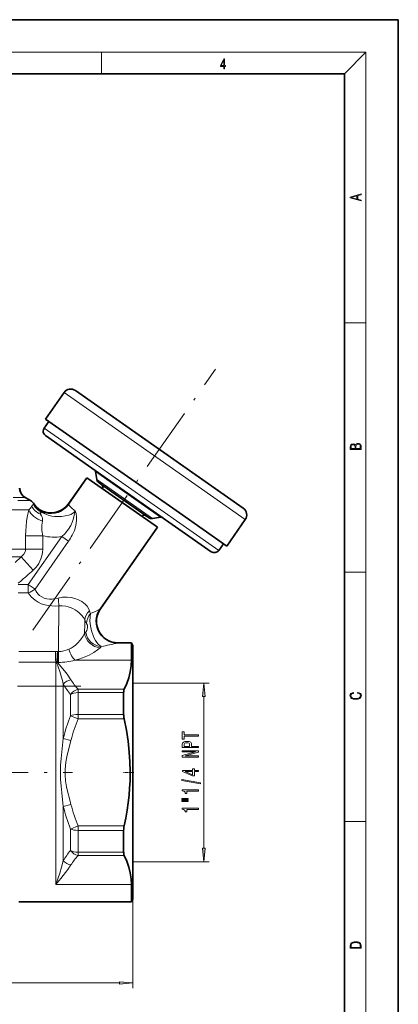
# Model space of a CAD drawing. Extents: x 0 to 210, y 0 to 297.
# Drawn here: x 140 to 210, y 115 to 297 of the extents above; entities that cross this region are included whole.
import ezdxf

# ---------------------------------------------------------------- set-up
doc = ezdxf.new("R2010")
doc.units = 0
doc.linetypes.add('DASHDOT', pattern=[18.5, 12, -3, 0.5, -3])

msp = doc.modelspace()

# ---------------------------------------------------------------- linework, layer by layer
at = {"color": 7, "lineweight": 35}
for p, q in [((210, 297), (0, 297)), ((210, 0), (210, 297)), ((200, 287), (20, 287)), ((200, 10), (200, 287)), ((150.142899, 228.305115), (173.168518, 212.182404)), ((158.245071, 222.631912), (150.142899, 228.305115)), ((144.61235, 223.021835), (148.053802, 227.936737)), ((145.226715, 222.591644), (144.366348, 221.362915)), ((169.45578, 205.626282), (144.61235, 223.021835)), ((181.270676, 206.509201), (158.245071, 222.631912)), ((144.611923, 219.970184), (152.607483, 214.371643)), ((152.607483, 214.371643), (175.330124, 198.461075)), ((148.88443, 207.276413), (152.295792, 212.148346)), ((148.89888, 207.350555), (152.27066, 212.165939)), ((152.27066, 212.165939), (152.295792, 212.148346)), ((152.295792, 212.148346), (153.072891, 211.604218)), ((153.072891, 211.604218), (165.351959, 203.006317)), ((154.123825, 211.836288), (153.863342, 213.313507)), ((173.168518, 212.182404), (181.270676, 206.509201)), ((154.535049, 211.190781), (156.916992, 209.522919)), ((140.810257, 208.499985), (141.810974, 207.922638)), ((140.823868, 208.499985), (141.823868, 207.922638)), ((156.916992, 209.522919), (163.686264, 204.783035)), ((164.433487, 204.617371), (165.910706, 204.877853)), ((178.197586, 199.505203), (169.45578, 205.626282)), ((178.197586, 199.505203), (181.639038, 204.420105)), ((154.734589, 187.84314), (165.351959, 203.006317)), ((165.37709, 202.988724), (154.791992, 187.871643)), ((165.351959, 203.006317), (165.37709, 202.988724)), ((177.583221, 199.935379), (176.722855, 198.70665)), ((158.026291, 181.567123), (160.535202, 181.567123)), ((158.068604, 181.577332), (160.529312, 181.577332)), ((160.535202, 181.577332), (160.529312, 181.577332)), ((160.535202, 181.567123), (160.529312, 181.577332)), ((160.823868, 181.077332), (160.535202, 181.577332)), ((160.535202, 181.567123), (160.535202, 178.639313)), ((160.823868, 178.200531), (160.823868, 181.077332)), ((160.535202, 178.361938), (160.535202, 178.639313)), ((160.823868, 134.077332), (160.823868, 178.200531)), ((159.091827, 168.311676), (159.091827, 172.354156)), ((159.091827, 142.800507), (159.091827, 146.842987)), ((160.535202, 133.58754), (160.535202, 136.792725)), ((139.652298, 133.58754), (160.535202, 133.58754)), ((160.529312, 133.577332), (139.652298, 133.577332)), ((160.535202, 133.58754), (160.529312, 133.577332)), ((160.535202, 133.577332), (160.529312, 133.577332)), ((160.823868, 134.077332), (160.535202, 133.577332))]:
    msp.add_line(p, q, dxfattribs=at)
at = {"color": 7, "lineweight": 13}
for p, q in [((16, 291), (204, 291)), ((155, 287), (155, 291)), ((200, 287), (204, 291)), ((204, 6), (204, 291)), ((200, 240.833328), (204, 240.833328)), ((172.897232, 210.541199), (148.053802, 227.936737)), ((144.366348, 221.362915), (152.78833, 215.46579)), ((152.78833, 215.46579), (176.722855, 198.70665)), ((153.863342, 213.313507), (156.999115, 211.117798)), ((154.123825, 211.836288), (156.807297, 209.957306)), ((156.807297, 209.957306), (164.433487, 204.617371)), ((156.999115, 211.117798), (165.910706, 204.877853)), ((181.639038, 204.420105), (172.897232, 210.541199)), ((138.620361, 208.499985), (140.810257, 208.499985)), ((141.810974, 207.922638), (139.49794, 207.922638)), ((109.090225, 206.190582), (140.375519, 206.190582)), ((141.543167, 206.190582), (140.375519, 206.190582)), ((143.645599, 205.883911), (143.856918, 205.761902)), ((143.856918, 205.761902), (143.656067, 205.414017)), ((140.922745, 201.412338), (140.922745, 198.905762)), ((140.922745, 201.412338), (144.090042, 201.412338)), ((141.426086, 192.39859), (147.632004, 201.261566)), ((144.090042, 201.412338), (144.090042, 198.905762)), ((148.87085, 200.394119), (147.632004, 201.261566)), ((110.120346, 198.905762), (140.375519, 198.905762)), ((140.922745, 198.905762), (140.375519, 198.905762)), ((140.922745, 198.905762), (144.090042, 198.905762)), ((142.664932, 191.531158), (148.87085, 200.394119)), ((110.331612, 197.491547), (139.86145, 197.491547)), ((140.093674, 197.491547), (138.956848, 196.460754)), ((140.093674, 197.491547), (139.86145, 197.491547)), ((140.093674, 197.491547), (142.295181, 195.016663)), ((200, 194.666672), (204, 194.666672)), ((139.564545, 192.39859), (141.426086, 192.39859)), ((142.664932, 191.531158), (141.426086, 192.39859)), ((141.426086, 190.808075), (141.426086, 192.39859)), ((139.564545, 190.808075), (141.426086, 190.808075)), ((146.461044, 179.946533), (139.652298, 179.946533)), ((147.005661, 179.961761), (146.84375, 179.961761)), ((146.84375, 179.961731), (146.84375, 177.953003)), ((147.005661, 179.961761), (147.005661, 177.953003)), ((146.495453, 177.983673), (139.652298, 177.983673)), ((146.495407, 177.982544), (146.495361, 177.983673)), ((146.495453, 136.792725), (146.495453, 177.982544)), ((146.639816, 177.986984), (146.639404, 177.990646)), ((147.005661, 177.953003), (146.84375, 177.953003)), ((150.072601, 178.361938), (160.535202, 178.361938)), ((147.909653, 163.868988), (147.909653, 173.93335)), ((160.823868, 174.127335), (174.955505, 174.127335)), ((149.238083, 172.027512), (149.238083, 168.074402)), ((159.201141, 172.970978), (150.652298, 172.970978)), ((150.652298, 172.970978), (150.652298, 172.354156)), ((150.652298, 172.354156), (150.652298, 168.311676)), ((159.091827, 172.354156), (150.652298, 172.354156)), ((173.955505, 143.517822), (173.955505, 171.636841)), ((150.652298, 167.501541), (149.238083, 168.074402)), ((150.652298, 168.311676), (159.091827, 168.311676)), ((150.652298, 167.501541), (150.652298, 168.311676)), ((150.652298, 167.501541), (159.183594, 167.501541)), ((147.909653, 163.868988), (149.323868, 163.50708)), ((147.909653, 151.285706), (149.323868, 151.647598)), ((147.909653, 141.221313), (147.909653, 151.285706)), ((200, 148.5), (204, 148.5)), ((149.238083, 147.080261), (150.652298, 147.653122)), ((149.238083, 147.080261), (149.238083, 143.127151)), ((150.652298, 147.653122), (159.183594, 147.653122)), ((150.652298, 146.842987), (150.652298, 147.653122)), ((150.652298, 146.842987), (150.652298, 142.800507)), ((150.652298, 146.842987), (159.091827, 146.842987)), ((159.091827, 142.800507), (150.652298, 142.800507)), ((150.652298, 142.800507), (150.652298, 142.183685)), ((159.201141, 142.183685), (150.652298, 142.183685)), ((160.823868, 141.027328), (174.955505, 141.027328)), ((146.495453, 136.792725), (160.535202, 136.792725)), ((160.823868, 134.077332), (160.823868, 117.591019)), ((48.314362, 118.591019), (158.333389, 118.591019))]:
    msp.add_line(p, q, dxfattribs=at)
at = {"color": 7, "linetype": 'DASHDOT', "lineweight": 13}
for p, q in [((142.251221, 183.909134), (176.102966, 232.254425)), ((102.411652, 173.577332), (151.162018, 173.577332)), ((129.390717, 157.577332), (149.593201, 157.577332))]:
    msp.add_line(p, q, dxfattribs=at)
at = {"color": 7, "linetype": 'DASHDOT', "lineweight": 13, "ltscale": 0.051987}
msp.add_line((160.997162, 157.577332), (158.917664, 157.577332), dxfattribs=at)
at = {"color": 7, "lineweight": 13}
for points in [[(177.653488, 287.874939), (177.791183, 287.874939), (177.791183, 288.356171), (177.983124, 288.356171), (177.983124, 288.503601), (177.791183, 288.503601), (177.791183, 289.763672), (177.643066, 289.763672), (177.025543, 288.503601), (177.025543, 288.356171), (177.653488, 288.356171)], [(177.653488, 288.503601), (177.150711, 288.503601), (177.653488, 289.532806)], [(203.092789, 263.422729), (203.092789, 263.566681), (202.480835, 263.737762), (202.480835, 264.413696), (203.092789, 264.582672), (203.092789, 264.726624), (201.092789, 264.157074), (201.092789, 263.992279)], [(202.316711, 263.783661), (201.287506, 264.073639), (202.316711, 264.365723)], [(203.092789, 217.408401), (203.092789, 217.823563), (203.087219, 218.092682), (203.048279, 218.255402), (202.973175, 218.353455), (202.859131, 218.428574), (202.720047, 218.474457), (202.553146, 218.49115), (202.366776, 218.470291), (202.213791, 218.41188), (202.102524, 218.320084), (202.035767, 218.199081), (201.966217, 218.292969), (201.866089, 218.363892), (201.746475, 218.405624), (201.604614, 218.422302), (201.351486, 218.374329), (201.173462, 218.240799), (201.109482, 218.094772), (201.092789, 217.904922), (201.092789, 217.408401)], [(201.256912, 217.879883), (201.27359, 218.05513), (201.329224, 218.180298), (201.440491, 218.255402), (201.615738, 218.280441), (201.796539, 218.253326), (201.905029, 218.178223), (201.960663, 218.048874), (201.974564, 217.867371), (201.974564, 217.546097), (201.256912, 217.546097)], [(202.928665, 217.546097), (202.138687, 217.546097), (202.138687, 217.961258), (202.166504, 218.128143), (202.241608, 218.251236), (202.369568, 218.324249), (202.5448, 218.349289), (202.733963, 218.324249), (202.850784, 218.251236), (202.911987, 218.128143), (202.928665, 217.950821)], [(174.173401, 171.636841), (173.955505, 174.127335), (173.73761, 171.636841)], [(202.439102, 172.234772), (202.669983, 172.193054), (202.842438, 172.099167), (202.948151, 171.959396), (202.984299, 171.779984), (202.925888, 171.563004), (202.753433, 171.400284), (202.469696, 171.295975), (202.085831, 171.260513), (201.707535, 171.295975), (201.432144, 171.398193), (201.262466, 171.558838), (201.204056, 171.775803), (201.237427, 171.946884), (201.332016, 172.082489), (201.482224, 172.176361), (201.676941, 172.220169), (201.676941, 172.355774), (201.415466, 172.30571), (201.215179, 172.186798), (201.087219, 172.007385), (201.039932, 171.775803), (201.112259, 171.504593), (201.198486, 171.391937), (201.3181, 171.295975), (201.646332, 171.164536), (201.854965, 171.129074), (202.088623, 171.118637), (202.327835, 171.129074), (202.536453, 171.164536), (202.870255, 171.293884), (203.078888, 171.500427), (203.148422, 171.771637), (203.098358, 172.011551), (202.962051, 172.195145), (202.739517, 172.316147), (202.439102, 172.370377)], [(172.955505, 164.303528), (172.955505, 164.542145), (170.318619, 164.542145), (170.318619, 165.086823), (169.955505, 165.086823), (169.955505, 163.756256), (170.318619, 163.756256), (170.318619, 164.303528)], [(172.955505, 162.164185), (172.955505, 162.402802), (171.688934, 162.402802), (171.688934, 162.667358), (171.667328, 162.934509), (171.516022, 163.147186), (171.222076, 163.284653), (170.820053, 163.331329), (170.448303, 163.295029), (170.175964, 163.191284), (170.011703, 163.020111), (169.955505, 162.786682), (169.955505, 162.164185)], [(170.322937, 162.721832), (170.348877, 162.877441), (170.431015, 162.991577), (170.582306, 163.059006), (170.820053, 163.082352), (171.070786, 163.056412), (171.222076, 162.986389), (171.299881, 162.867065), (171.321503, 162.703674), (171.321503, 162.402802), (170.322937, 162.402802)], [(172.955505, 160.408722), (172.955505, 160.623993), (170.49585, 160.623993), (172.955505, 161.313904), (172.955505, 161.591431), (169.955505, 161.591431), (169.955505, 161.373566), (172.415161, 161.373566), (169.955505, 160.691437), (169.955505, 160.408722)], [(172.955505, 157.719971), (172.955505, 157.9534), (172.21199, 157.9534), (172.21199, 158.210175), (171.866165, 158.210175), (171.866165, 157.9534), (170.020355, 157.9534), (170.020355, 157.717377), (171.831589, 156.928894), (172.21199, 156.928894), (172.21199, 157.719971)], [(171.866165, 157.146759), (170.52179, 157.719971), (171.866165, 157.719971)], [(173.357529, 155.461334), (173.357529, 155.640289), (169.873367, 156.267944), (169.873367, 156.086395)], [(172.955505, 154.10788), (172.955505, 154.343903), (169.933899, 154.343903), (169.933899, 154.167526), (170.197586, 154.120834), (170.374817, 154.027466), (170.478561, 153.884811), (170.513138, 153.687698), (170.820053, 153.687698), (170.820053, 154.10788)], [(169.847443, 152.544327), (171.023224, 152.544327), (171.023224, 152.718109), (169.847443, 152.718109)], [(169.847443, 152.168243), (171.023224, 152.168243), (171.023224, 152.344604), (169.847443, 152.344604)], [(172.955505, 150.68512), (172.955505, 150.921143), (169.933899, 150.921143), (169.933899, 150.744766), (170.197586, 150.698074), (170.374817, 150.604706), (170.478561, 150.462051), (170.513138, 150.264938), (170.820053, 150.264938), (170.820053, 150.68512)], [(173.73761, 143.517822), (173.955505, 141.027328), (174.173401, 143.517822)], [(201.092789, 125.368179), (201.092789, 125.01561), (203.092789, 125.01561), (203.092789, 125.42868), (203.078888, 125.683205), (203.006561, 125.87722), (202.867477, 126.010742), (202.667191, 126.110878), (202.408508, 126.171379), (202.088623, 126.192245), (201.790985, 126.171379), (201.543411, 126.117134), (201.345917, 126.027428), (201.201279, 125.908516), (201.109482, 125.71032), (201.092789, 125.470406)], [(202.928665, 125.153297), (201.256912, 125.153297), (201.256912, 125.42868), (201.270813, 125.658165), (201.345917, 125.833412), (201.46553, 125.927292), (201.629639, 125.994049), (201.838272, 126.035774), (202.094177, 126.050377), (202.361221, 126.035774), (202.575409, 125.994049), (202.739517, 125.923119), (202.853561, 125.822983), (202.917542, 125.660255), (202.928665, 125.443283)], [(158.333389, 118.373123), (160.823868, 118.591019), (158.333389, 118.808914)]]:
    msp.add_lwpolyline(points, close=True, dxfattribs=at)
for points in [[(140.922745, 201.412338), (140.942871, 202.304169), (141.003601, 203.190491), (141.102539, 204.047302), (141.239685, 204.884155), (141.543167, 206.190582)], [(142.373642, 207.177094), (142.269867, 207.137558), (142.200714, 207.079285), (142.054016, 206.895523)], [(143.645599, 205.883911), (143.614761, 205.876404), (143.596558, 205.850204), (143.590347, 205.787323), (143.656052, 205.414017)], [(143.656067, 205.414017), (143.854904, 205.12117), (143.938507, 204.96286), (144.030792, 204.706177), (144.067749, 204.414688), (144.030792, 204.100677)], [(143.724823, 205.923492), (144.03801, 205.797684), (144.292328, 205.734406), (144.44574, 205.723419), (144.472214, 205.728775), (144.480377, 205.732971), (144.48526, 205.738403), (144.486267, 205.741486)], [(143.856918, 205.761902), (144.472565, 205.444687), (145.123001, 205.210495), (145.794754, 205.055908), (146.305664, 204.988571), (146.818024, 204.959641), (147.576035, 204.982132)], [(147.576035, 204.982132), (148.274368, 205.072388), (148.953796, 205.240677), (149.301712, 205.374329), (149.63237, 205.553497), (149.923874, 205.789719), (150.101791, 206.008728)], [(148.387924, 201.985077), (148.895828, 202.62999), (149.301193, 203.317047), (149.60144, 204.026642), (149.732269, 204.441193), (149.926361, 205.248611), (150.090698, 205.962555), (150.101791, 206.008728)], [(149.544083, 201.497711), (149.953888, 202.409088), (150.23468, 203.330276), (150.373154, 204.22644), (150.376633, 204.924408), (150.285568, 205.518341), (150.101791, 206.008728)], [(144.090042, 201.412338), (143.950745, 202.405609), (143.933105, 203.368759), (143.967331, 203.746704), (144.030792, 204.100677)], [(140.922745, 198.905762), (140.902313, 198.662384), (140.84166, 198.424042), (140.607178, 197.979828), (140.241592, 197.601257), (140.093674, 197.491547)], [(144.090042, 198.905762), (144.052795, 198.297806), (143.941986, 197.69957), (143.760391, 197.120239), (143.578552, 196.699646), (143.361053, 196.297882), (143.100128, 195.903198), (142.806946, 195.534363), (142.295197, 195.016678)], [(142.664932, 191.531158), (142.826736, 191.205383), (143.019516, 190.897156), (143.245331, 190.612518), (143.505035, 190.358032), (143.905472, 190.074478), (144.356796, 189.867691), (144.846252, 189.740479), (145.328308, 189.689087), (145.821503, 189.695465), (146.394882, 189.76236), (146.965317, 189.880096)], [(141.426086, 190.808075), (141.983246, 190.097046), (142.312546, 189.771347), (142.675583, 189.472565), (143.22554, 189.115387), (143.824234, 188.829407), (144.457947, 188.618332), (145.115814, 188.478943), (145.781296, 188.405243), (146.442535, 188.387634), (147.099487, 188.416397)], [(152.758942, 187.527832), (152.579102, 187.962143), (152.315277, 188.367706), (151.973648, 188.738739), (151.671707, 188.991516), (151.335281, 189.220642), (150.729462, 189.537323), (150.06102, 189.782913), (149.345627, 189.950775), (148.598465, 190.03299), (147.780212, 190.01593), (146.965317, 189.880112)], [(151.884476, 185.810852), (151.638657, 186.279694), (151.296295, 186.722809), (150.868439, 187.134018), (150.499786, 187.417435), (150.096786, 187.675964), (149.659439, 187.908691), (149.197662, 188.107773), (148.779999, 188.249176), (148.352036, 188.355927), (147.722641, 188.437683), (147.099487, 188.416412)], [(152.963135, 186.984711), (152.877335, 186.37265), (152.856659, 185.573853), (152.931442, 184.738235), (153.134171, 183.779572), (153.427017, 182.926758), (153.645538, 182.448349), (153.887558, 182.0121), (154.133865, 181.644196), (154.393539, 181.325928), (154.668747, 181.06073), (154.94838, 180.868515)], [(152.233719, 185.184082), (152.365509, 184.874756), (152.400452, 184.41095), (152.348221, 184.099548), (152.264221, 183.851379), (152.167603, 183.666748), (152.061157, 183.532974)], [(148.923676, 180.380203), (149.337067, 180.590836), (149.721024, 180.827713), (150.161652, 181.153091), (150.55423, 181.498016), (151.119247, 182.110901), (151.553772, 182.726257), (151.858017, 183.320038)], [(150.072601, 178.361938), (150.802521, 178.565613), (151.485825, 178.798004), (152.694107, 179.315887), (153.568649, 179.792084), (154.257629, 180.254425), (154.745712, 180.674515)], [(146.639862, 177.986969), (147.247055, 176.261993), (147.797394, 174.380753), (147.909653, 173.93335)], [(146.84375, 177.953003), (148.116196, 176.411743), (148.623886, 175.746506), (149.323868, 174.724579)], [(147.909653, 151.285706), (147.610703, 153.766907), (147.486038, 155.023773), (147.399094, 156.293213), (147.367233, 157.571533), (147.39859, 158.851349), (147.485352, 160.123016), (147.756073, 162.631653), (147.909668, 163.868973)], [(149.323868, 151.647598), (149.101593, 152.512207), (148.702957, 154.12619), (148.529816, 154.929352), (148.345963, 156.024048), (148.248581, 157.120758), (148.247742, 158.012711), (148.317825, 158.903931), (148.455521, 159.831696), (148.64209, 160.75882), (148.855927, 161.669632), (149.323868, 163.507065)], [(147.909668, 141.221313), (147.594025, 140.028534), (147.245926, 138.889099), (146.495453, 136.792725)], [(149.323853, 140.430084), (148.744446, 139.573654), (148.32756, 139.014496), (147.445694, 137.916504), (146.495453, 136.792725)]]:
    msp.add_lwpolyline(points, dxfattribs=at)
at = {"color": 7, "lineweight": 35}
for points in [[(154.734589, 187.84314), (154.431412, 187.334747), (154.20578, 186.787582), (154.06282, 186.212494), (154.006607, 185.624207), (154.038818, 185.032074), (154.159988, 184.450165), (154.365585, 183.897446), (154.650513, 183.382965), (155.006973, 182.917969), (155.431274, 182.50708), (155.910614, 182.163116), (156.435089, 181.892548), (156.948303, 181.71315), (157.481888, 181.603882), (158.026291, 181.567123)], [(160.535202, 178.361938), (160.479614, 177.28595), (160.313538, 176.20697), (160.039215, 175.12262), (159.667831, 174.05011), (159.201141, 172.970978)], [(159.183594, 147.653122), (159.483124, 149.125824), (159.738495, 150.593048), (159.937103, 151.970352), (160.093719, 153.34317), (160.204697, 154.671356), (160.274734, 155.996964), (160.303848, 157.76239), (160.259308, 159.528107), (160.14151, 161.296936), (159.914749, 163.354675), (159.593994, 165.422592), (159.183594, 167.501556)], [(160.535202, 136.792725), (160.479614, 137.868698), (160.313538, 138.947693), (160.039215, 140.032043), (159.667831, 141.104553), (159.201141, 142.183685)]]:
    msp.add_lwpolyline(points, dxfattribs=at)
for centre, radius, start, end in [((149.282532, 227.076385), 1.5, 54.999999, 144.999998), ((145.185501, 220.789337), 1, 144.999998, 234.999998), ((153.370941, 213.226669), 0.5, 10, 54.999999), ((155.108627, 212.009933), 1, 190.000007, 234.999998), ((141.809174, 210.232422), 1.999755, 180.010937, 240.032208), ((141.823944, 210.232086), 2.000063, 180.001293, 239.998713), ((154.728119, 210.445221), 0.5, 325, 54.999999), ((140.811203, 206.189651), 2.000682, 32.049706, 60.019031), ((140.817352, 206.183716), 2.00923, 32.971826, 59.936816), ((145.44136, 209.178772), 3.500042, 212.908898, 248.784501), ((145.497253, 209.118164), 3.524982, 211.9764, 253.332581), ((145.622269, 209.644852), 4.000006, 248.784726, 324.999987), ((145.623428, 209.550568), 3.975196, 253.377503, 325.108723), ((180.410309, 205.280472), 1.5, 325, 54.999999), ((162.919632, 204.709442), 0.5, 54.999999, 144.999998), ((164.259842, 205.602188), 1, 234.999998, 280.000002), ((165.997528, 204.385437), 0.5, 54.999999, 100.000001), ((175.903702, 199.280228), 1, 234.999998, 325), ((158.068604, 185.577332), 4.000001, 145.000039, 269.999963), ((162.950043, 168.341766), 3.858705, 180.446621, 192.575589), ((162.950043, 146.812897), 3.858705, 167.424411, 179.553379)]:
    msp.add_arc(centre, radius, start, end, dxfattribs=at)
at = {"color": 7, "lineweight": 13}
for centre, radius, start, end in [((125.04747, 218.660706), 20.679014, 322.9121, 325.324386), ((142.34166, 207.589539), 0.413592, 274.433651, 285.707705), ((145.42395, 208.904877), 3.505593, 209.528556, 239.5159), ((142.430069, 207.266617), 0.078637, 287.39416, 348.748159), ((145.488464, 208.962799), 3.513947, 210.270533, 239.87454), ((156.291931, 214.334702), 10.37474, 229.07597, 233.370123), ((143.612228, 206.051956), 0.17107, 281.231076, 311.232985), ((145.254837, 207.041519), 1.895062, 216.156708, 222.469715), ((146.228943, 209.992523), 8.842908, 256.002385, 279.129317), ((143.112946, 206.742126), 7.103293, 309.507676, 317.95536), ((140.735977, 206.116791), 9.945942, 324.874557, 332.326908), ((15.525757, 337.044067), 190.372653, 310.659161, 311.282658), ((-11.766663, 368.17334), 231.772055, 311.27548, 311.660292), ((138.897995, 196.560669), 6.283751, 293.723956, 306.831864), ((212.090134, 195.105148), 65.334016, 184.587082, 185.876102), ((884.258667, 176.075745), 737.262854, 179.04091, 179.698001), ((156.62851, 188.667053), 4.033387, 196.404743, 204.654505), ((108.201385, 281.601685), 104.670889, 295.318074, 296.395619), ((907.980042, 176.543549), 756.152375, 179.297766, 179.486525), ((157.048294, 188.271042), 5.71956, 205.47436, 212.666741), ((155.085999, 180.444672), 4.322878, 134.405296, 138.306659), ((157.683853, 177.808289), 4.104604, 131.792625, 135.709794), ((131.28302, 292.226929), 113.845383, 281.997751, 283.586234), ((146.841644, 175.178436), 4.783272, 89.975113, 94.563655), ((500.758606, 185.116302), 354.335144, 180.835969, 181.153423), ((200.466827, 183.845215), 54.145602, 184.129022, 186.207408), ((146.994675, 184.619888), 4.658027, 270.135037, 294.464943), ((146.453629, 180.336243), 2.352933, 271.01633, 274.528618), ((146.422165, 176.054123), 1.945101, 77.482595, 83.575165), ((147.042419, 189.429718), 11.476007, 269.816477, 285.311424), ((160.719116, 181.458557), 14.857128, 210.433119, 219.40128), ((149.713165, 172.371613), 2.385644, 99.394409, 139.109425), ((160.889206, 182.120789), 13.729045, 212.599627, 221.790576), ((180.547897, 155.860443), 33.607097, 158.689241, 166.213541), ((179.660202, 155.622742), 31.344987, 157.730802, 165.43128), ((179.657867, 159.531128), 31.342529, 194.568365, 202.269485), ((180.547165, 159.295105), 33.606655, 193.788193, 201.312576), ((160.718796, 133.695114), 14.857427, 140.595018, 149.563029), ((149.713165, 142.783081), 2.385662, 220.890876, 260.605537), ((160.889557, 133.033478), 13.72955, 138.209219, 147.399799)]:
    msp.add_arc(centre, radius, start, end, dxfattribs=at)
for centre, major_axis, ratio, start_param, end_param in [((144.819046, 206.190582), (3.325836, -1.090332), 0.637809, 3.6163793054, 4.684390163), ((145.223648, 208.129181), (3.486359, -0.308685), 0.877222, 3.6551650842, 4.3250591863), ((156.065903, 203.637344), (7.165405, -3.71344), 0.129461, 3.2119183132, 3.6242877873), ((154.765396, 186.122894), (2.709518, 1.287842), 0.775879, 1.9856103783, 2.7188653702), ((155.116684, 185.476776), (2.527954, 1.615356), 0.859519, 1.9116067476, 2.6106257949), ((154.745712, 183.561661), (2.264725, -1.967499), 0.936644, 3.9730105428, 5.3954338866), ((154.94841, 183.779907), (2.125214, -2.117401), 0.943594, 4.0389430973, 5.4669362326), ((150.072601, 180.960022), (0.806946, -2.889435), 0.422307, 4.7956210586, 5.6989030745), ((146.495453, 179.682968), (2, 0), 0.850217, 4.7123889804, 4.7846380726), ((150.652298, 171.238922), (2, 0), 0.557616, 1.5707963268, 2.3561944902), ((150.652298, 171.238922), (1.501312, 1.321381), 0.792662, 0.9616421739, 1.8444876247), ((150.652298, 167.501541), (2, 0), 0.40507, 1.5707963268, 2.3561944902), ((150.652298, 147.653122), (2, 0), 0.40507, 3.926990817, 4.7123889804), ((150.652298, 143.915741), (2, 0), 0.557616, 3.926990817, 4.7123889804), ((150.652298, 143.915741), (1.501312, -1.321381), 0.792663, 4.4386997432, 5.3215483527)]:
    msp.add_ellipse(centre, major_axis=major_axis, ratio=ratio, start_param=start_param, end_param=end_param, dxfattribs=at)
at = {"color": 7, "lineweight": 35}
for centre, major_axis, start_param, end_param in [((160.1651, 171.219452), (0.724609, -1.994873), 3.5159689849, 3.9712062055), ((160.1651, 143.935211), (-0.724609, -1.994873), 5.4535717537, 5.9088089719)]:
    msp.add_ellipse(centre, major_axis=major_axis, ratio=0.396895, start_param=start_param, end_param=end_param, dxfattribs=at)
at = {"color": 7, "lineweight": 13}
for points in [[(174.173401, 171.636841), (173.955505, 174.127335), (174.173401, 171.636841), (173.73761, 171.636841)], [(173.73761, 143.517822), (173.955505, 141.027328), (173.73761, 143.517822), (174.173401, 143.517822)], [(158.333389, 118.373123), (160.823868, 118.591019), (158.333389, 118.373123), (158.333389, 118.808914)]]:
    msp.add_solid(points, dxfattribs=at)

doc.saveas('drawing.dxf')
